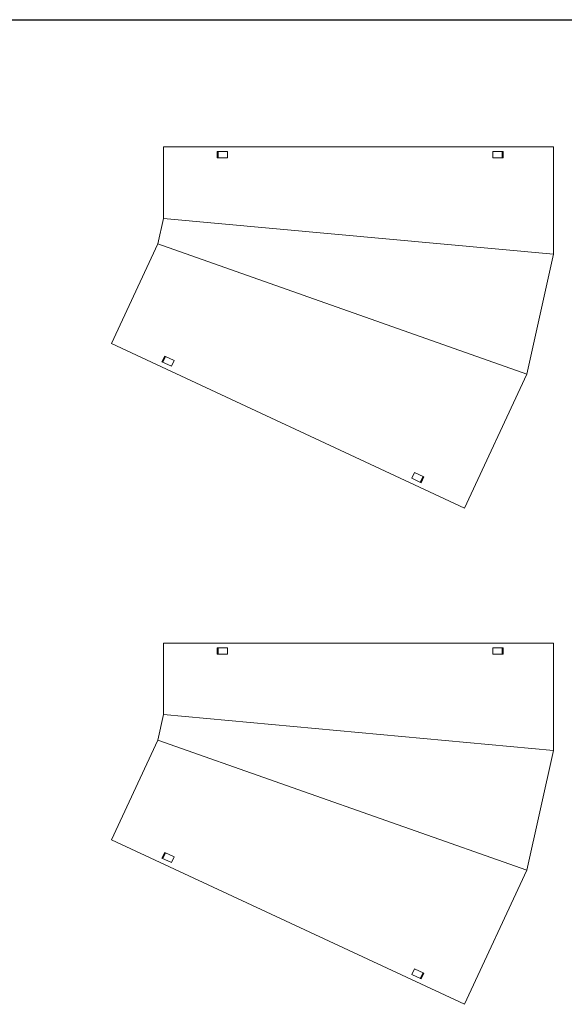
# Model space of a CAD drawing. Extents: x -1314 to -909, y 502 to 772.
# Drawn here: x -969 to -956, y 693 to 717 of the extents above; entities that cross this region are included whole.
import ezdxf

# ---------------------------------------------------------------- set-up
doc = ezdxf.new("R2010")
doc.units = 0
doc.header["$LTSCALE"] = 2
doc.header["$MEASUREMENT"] = 0
doc.layers.get('0').update_dxf_attribs({"linetype": 'CONTINUOUS'})
doc.layers.add('Bold', color=5, linetype='CONTINUOUS')

msp = doc.modelspace()

# ---------------------------------------------------------------- linework, layer by layer
at = {"color": 7, "linetype": 'Continuous', "lineweight": 15}
for p, q in [((-965.7426, 714.2039), (-956.0544, 714.2039)), ((-965.7426, 712.4259), (-965.7426, 714.2039)), ((-964.4113, 713.9297), (-964.4113, 714.0892)), ((-964.4113, 714.0892), (-964.1542, 714.0892)), ((-964.4113, 713.9297), (-964.4113, 714.0892)), ((-964.4113, 714.0892), (-964.1542, 714.0892)), ((-964.4061, 713.9297), (-964.4061, 714.0892)), ((-964.4061, 713.9297), (-964.4061, 714.0892)), ((-964.3959, 713.9297), (-964.3956, 714.0892)), ((-964.3959, 713.9297), (-964.3956, 714.0892)), ((-964.3907, 713.9297), (-964.3904, 714.0892)), ((-964.3907, 713.9297), (-964.3904, 714.0892)), ((-964.1542, 714.0892), (-964.1542, 713.9297)), ((-964.1542, 714.0892), (-964.1542, 713.9297)), ((-957.5656, 713.9297), (-957.5656, 714.0892)), ((-957.5656, 714.0892), (-957.3084, 714.0892)), ((-957.5656, 713.9297), (-957.5656, 714.0892)), ((-957.5656, 714.0892), (-957.3084, 714.0892)), ((-957.3293, 714.0892), (-957.329, 713.9297)), ((-957.3293, 714.0892), (-957.329, 713.9297)), ((-957.3242, 714.0892), (-957.3239, 713.9297)), ((-957.3242, 714.0892), (-957.3239, 713.9297)), ((-957.3137, 714.0892), (-957.3137, 713.9297)), ((-957.3137, 714.0892), (-957.3137, 713.9297)), ((-957.3084, 714.0892), (-957.3084, 713.9297)), ((-957.3084, 714.0892), (-957.3084, 713.9297)), ((-956.0544, 711.5321), (-956.0544, 714.2039)), ((-964.1542, 713.9297), (-964.4113, 713.9297)), ((-964.1542, 713.9297), (-964.4113, 713.9297)), ((-957.3084, 713.9297), (-957.5656, 713.9297)), ((-957.3084, 713.9297), (-957.5656, 713.9297)), ((-965.8831, 711.7922), (-965.7426, 712.4259)), ((-956.0544, 711.5321), (-965.7426, 712.4259)), ((-965.8831, 711.7922), (-967.0388, 709.3136)), ((-965.8831, 711.7922), (-956.7139, 708.5573)), ((-956.0544, 711.5321), (-956.7139, 708.5573)), ((-967.038, 709.3174), (-958.2667, 705.2273)), ((-965.7156, 709.0033), (-965.783, 708.8588)), ((-965.7156, 709.0033), (-965.783, 708.8588)), ((-965.7108, 709.0011), (-965.7782, 708.8566)), ((-965.7108, 709.0011), (-965.7782, 708.8566)), ((-965.7016, 708.9968), (-965.7687, 708.8522)), ((-965.7016, 708.9968), (-965.7687, 708.8522)), ((-965.6969, 708.9946), (-965.764, 708.85)), ((-965.6969, 708.9946), (-965.764, 708.85)), ((-965.4825, 708.8947), (-965.7156, 709.0033)), ((-965.4825, 708.8947), (-965.7156, 709.0033)), ((-965.783, 708.8588), (-965.5499, 708.7501)), ((-965.783, 708.8588), (-965.5499, 708.7501)), ((-965.5499, 708.7501), (-965.4825, 708.8947)), ((-965.5499, 708.7501), (-965.4825, 708.8947)), ((-956.7139, 708.5573), (-958.2667, 705.2273)), ((-959.5113, 706.1102), (-959.5786, 705.9657)), ((-959.5113, 706.1102), (-959.5786, 705.9657)), ((-959.2782, 706.0015), (-959.5113, 706.1102)), ((-959.2782, 706.0015), (-959.5113, 706.1102)), ((-959.3645, 705.8658), (-959.2969, 706.0102)), ((-959.3645, 705.8658), (-959.2969, 706.0102)), ((-959.3599, 705.8637), (-959.2922, 706.0081)), ((-959.3599, 705.8637), (-959.2922, 706.0081)), ((-959.3504, 705.8592), (-959.283, 706.0037)), ((-959.3504, 705.8592), (-959.283, 706.0037)), ((-959.3456, 705.857), (-959.2782, 706.0015)), ((-959.3456, 705.857), (-959.2782, 706.0015)), ((-959.5786, 705.9657), (-959.3456, 705.857)), ((-959.5786, 705.9657), (-959.3456, 705.857)), ((-965.7426, 701.869), (-956.0544, 701.869)), ((-965.7426, 700.091), (-965.7426, 701.869)), ((-956.0544, 699.1971), (-956.0544, 701.869)), ((-964.4113, 701.5947), (-964.4113, 701.7542)), ((-964.4113, 701.7542), (-964.1542, 701.7542)), ((-964.4113, 701.5947), (-964.4113, 701.7542)), ((-964.4113, 701.7542), (-964.1542, 701.7542)), ((-964.1542, 701.5947), (-964.4113, 701.5947)), ((-964.1542, 701.5947), (-964.4113, 701.5947)), ((-964.4061, 701.5947), (-964.4061, 701.7542)), ((-964.4061, 701.5947), (-964.4061, 701.7542)), ((-964.3959, 701.5947), (-964.3956, 701.7542)), ((-964.3959, 701.5947), (-964.3956, 701.7542)), ((-964.3907, 701.5947), (-964.3904, 701.7542)), ((-964.3907, 701.5947), (-964.3904, 701.7542)), ((-964.1542, 701.7542), (-964.1542, 701.5947)), ((-964.1542, 701.7542), (-964.1542, 701.5947)), ((-957.5656, 701.5947), (-957.5656, 701.7542)), ((-957.5656, 701.7542), (-957.3084, 701.7542)), ((-957.5656, 701.5947), (-957.5656, 701.7542)), ((-957.5656, 701.7542), (-957.3084, 701.7542)), ((-957.3084, 701.5947), (-957.5656, 701.5947)), ((-957.3084, 701.5947), (-957.5656, 701.5947)), ((-957.3293, 701.7542), (-957.329, 701.5947)), ((-957.3293, 701.7542), (-957.329, 701.5947)), ((-957.3242, 701.7542), (-957.3239, 701.5947)), ((-957.3242, 701.7542), (-957.3239, 701.5947)), ((-957.3137, 701.7542), (-957.3137, 701.5947)), ((-957.3137, 701.7542), (-957.3137, 701.5947)), ((-957.3084, 701.7542), (-957.3084, 701.5947)), ((-957.3084, 701.7542), (-957.3084, 701.5947)), ((-965.8831, 699.4572), (-965.7426, 700.091)), ((-956.0544, 699.1971), (-965.7426, 700.091)), ((-965.8831, 699.4572), (-967.0388, 696.9786)), ((-965.8831, 699.4572), (-956.7139, 696.2223)), ((-956.0544, 699.1971), (-956.7139, 696.2223)), ((-967.038, 696.9825), (-958.2667, 692.8923)), ((-965.7156, 696.6684), (-965.783, 696.5239)), ((-965.7156, 696.6684), (-965.783, 696.5239)), ((-965.783, 696.5239), (-965.5499, 696.4152)), ((-965.783, 696.5239), (-965.5499, 696.4152)), ((-965.7108, 696.6661), (-965.7782, 696.5216)), ((-965.7108, 696.6661), (-965.7782, 696.5216)), ((-965.7016, 696.6618), (-965.7687, 696.5172)), ((-965.7016, 696.6618), (-965.7687, 696.5172)), ((-965.6969, 696.6597), (-965.764, 696.515)), ((-965.6969, 696.6597), (-965.764, 696.515)), ((-965.4825, 696.5597), (-965.7156, 696.6684)), ((-965.4825, 696.5597), (-965.7156, 696.6684)), ((-965.5499, 696.4152), (-965.4825, 696.5597)), ((-965.5499, 696.4152), (-965.4825, 696.5597)), ((-956.7139, 696.2223), (-958.2667, 692.8923)), ((-959.5113, 693.7752), (-959.5786, 693.6307)), ((-959.5113, 693.7752), (-959.5786, 693.6307)), ((-959.2782, 693.6665), (-959.5113, 693.7752)), ((-959.2782, 693.6665), (-959.5113, 693.7752)), ((-959.5786, 693.6307), (-959.3456, 693.522)), ((-959.5786, 693.6307), (-959.3456, 693.522)), ((-959.3645, 693.5309), (-959.2969, 693.6753)), ((-959.3645, 693.5309), (-959.2969, 693.6753)), ((-959.3599, 693.5287), (-959.2922, 693.6731)), ((-959.3599, 693.5287), (-959.2922, 693.6731)), ((-959.3504, 693.5243), (-959.283, 693.6688)), ((-959.3504, 693.5243), (-959.283, 693.6688)), ((-959.3456, 693.522), (-959.2782, 693.6665)), ((-959.3456, 693.522), (-959.2782, 693.6665))]:
    msp.add_line(p, q, dxfattribs=at)
at = {"layer": 'Bold'}
msp.add_line((-1006.8262, 717.3637), (-913.8027, 717.3637), dxfattribs=at)

doc.saveas('drawing.dxf')
